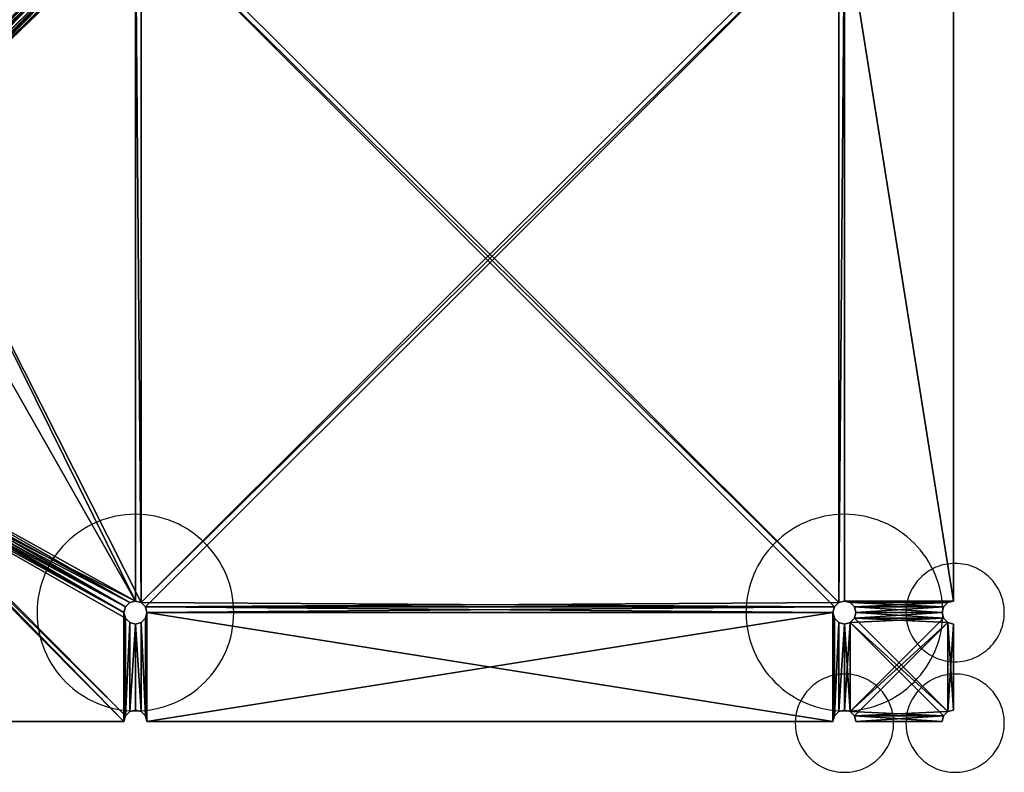
# Model space of a CAD drawing. Units: inches. Extents: x -30 to 1030, y -30 to 1030.
# Drawn here: x 429 to 1030, y -30 to 429 of the extents above; entities that cross this region are included whole.
import ezdxf

# ---------------------------------------------------------------- set-up
doc = ezdxf.new("R2010")
doc.units = ezdxf.units.IN
doc.header["$MEASUREMENT"] = 0
doc.layers.add('Insert Point', color=41, linetype='Continuous', true_color=0xffdf7f)
doc.layers.add('Material Color - 90', color=7, linetype='Continuous', true_color=0xffffff)

msp = doc.modelspace()

# ---------------------------------------------------------------- linework, layer by layer
at = {"layer": 'Insert Point'}
for points in [[(560, 67.5), (559.92, 70.58), (559.69, 73.63), (559.31, 76.63), (558.78, 79.58), (558.11, 82.48), (557.3, 85.33), (556.36, 88.12), (555.28, 90.84), (554.08, 93.5), (552.75, 96.09), (551.31, 98.6), (549.75, 101.03), (548.07, 103.39), (546.29, 105.65), (544.4, 107.83), (542.42, 109.92), (540.33, 111.9), (538.15, 113.79), (535.89, 115.57), (533.53, 117.25), (531.1, 118.81), (528.59, 120.25), (526, 121.58), (523.34, 122.78), (520.62, 123.86), (517.83, 124.8), (514.98, 125.61), (512.08, 126.28), (509.13, 126.81), (506.13, 127.19), (503.08, 127.42), (500, 127.5), (496.92, 127.42), (493.87, 127.19), (490.87, 126.81), (487.92, 126.28), (485.02, 125.61), (482.17, 124.8), (479.38, 123.86), (476.66, 122.78), (474, 121.58), (471.41, 120.25), (468.9, 118.81), (466.47, 117.25), (464.11, 115.57), (461.85, 113.79), (459.67, 111.9), (457.58, 109.92), (455.6, 107.83), (453.71, 105.65), (451.93, 103.39), (450.25, 101.03), (448.69, 98.6), (447.25, 96.09), (445.92, 93.5), (444.72, 90.84), (443.64, 88.12), (442.7, 85.33), (441.89, 82.48), (441.22, 79.58), (440.69, 76.63), (440.31, 73.63), (440.08, 70.58), (440, 67.5), (440.08, 64.42), (440.31, 61.37), (440.69, 58.37), (441.22, 55.42), (441.89, 52.52), (442.7, 49.67), (443.64, 46.88), (444.72, 44.16), (445.92, 41.5), (447.25, 38.91), (448.69, 36.4), (450.25, 33.97), (451.93, 31.61), (453.71, 29.35), (455.6, 27.17), (457.58, 25.08), (459.67, 23.1), (461.85, 21.21), (464.11, 19.43), (466.47, 17.75), (468.9, 16.19), (471.41, 14.75), (474, 13.42), (476.66, 12.22), (479.38, 11.14), (482.17, 10.2), (485.02, 9.39), (487.92, 8.72), (490.87, 8.19), (493.87, 7.81), (496.92, 7.58), (500, 7.5), (503.08, 7.58), (506.13, 7.81), (509.13, 8.19), (512.08, 8.72), (514.98, 9.39), (517.83, 10.2), (520.62, 11.14), (523.34, 12.22), (526, 13.42), (528.59, 14.75), (531.1, 16.19), (533.53, 17.75), (535.89, 19.43), (538.15, 21.21), (540.33, 23.1), (542.42, 25.08), (544.4, 27.17), (546.29, 29.35), (548.07, 31.61), (549.75, 33.97), (551.31, 36.4), (552.75, 38.91), (554.08, 41.5), (555.28, 44.16), (556.36, 46.88), (557.3, 49.67), (558.11, 52.52), (558.78, 55.42), (559.31, 58.37), (559.69, 61.37), (559.92, 64.42)], [(992.5, 67.5), (992.42, 70.58), (992.19, 73.63), (991.81, 76.63), (991.28, 79.58), (990.61, 82.48), (989.8, 85.33), (988.86, 88.12), (987.78, 90.84), (986.58, 93.5), (985.25, 96.09), (983.81, 98.6), (982.25, 101.03), (980.57, 103.39), (978.79, 105.65), (976.9, 107.83), (974.92, 109.92), (972.83, 111.9), (970.65, 113.79), (968.39, 115.57), (966.03, 117.25), (963.6, 118.81), (961.09, 120.25), (958.5, 121.58), (955.84, 122.78), (953.12, 123.86), (950.33, 124.8), (947.48, 125.61), (944.58, 126.28), (941.63, 126.81), (938.63, 127.19), (935.58, 127.42), (932.5, 127.5), (929.42, 127.42), (926.37, 127.19), (923.37, 126.81), (920.42, 126.28), (917.52, 125.61), (914.67, 124.8), (911.88, 123.86), (909.16, 122.78), (906.5, 121.58), (903.91, 120.25), (901.4, 118.81), (898.97, 117.25), (896.61, 115.57), (894.35, 113.79), (892.17, 111.9), (890.08, 109.92), (888.1, 107.83), (886.21, 105.65), (884.43, 103.39), (882.75, 101.03), (881.19, 98.6), (879.75, 96.09), (878.42, 93.5), (877.22, 90.84), (876.14, 88.12), (875.2, 85.33), (874.39, 82.48), (873.72, 79.58), (873.19, 76.63), (872.81, 73.63), (872.58, 70.58), (872.5, 67.5), (872.58, 64.42), (872.81, 61.37), (873.19, 58.37), (873.72, 55.42), (874.39, 52.52), (875.2, 49.67), (876.14, 46.88), (877.22, 44.16), (878.42, 41.5), (879.75, 38.91), (881.19, 36.4), (882.75, 33.97), (884.43, 31.61), (886.21, 29.35), (888.1, 27.17), (890.08, 25.08), (892.17, 23.1), (894.35, 21.21), (896.61, 19.43), (898.97, 17.75), (901.4, 16.19), (903.91, 14.75), (906.5, 13.42), (909.16, 12.22), (911.88, 11.14), (914.67, 10.2), (917.52, 9.39), (920.42, 8.72), (923.37, 8.19), (926.37, 7.81), (929.42, 7.58), (932.5, 7.5), (935.58, 7.58), (938.63, 7.81), (941.63, 8.19), (944.58, 8.72), (947.48, 9.39), (950.33, 10.2), (953.12, 11.14), (955.84, 12.22), (958.5, 13.42), (961.09, 14.75), (963.6, 16.19), (966.03, 17.75), (968.39, 19.43), (970.65, 21.21), (972.83, 23.1), (974.92, 25.08), (976.9, 27.17), (978.79, 29.35), (980.57, 31.61), (982.25, 33.97), (983.81, 36.4), (985.25, 38.91), (986.58, 41.5), (987.78, 44.16), (988.86, 46.88), (989.8, 49.67), (990.61, 52.52), (991.28, 55.42), (991.81, 58.37), (992.19, 61.37), (992.42, 64.42)], [(1030, 67.5), (1029.96, 69.04), (1029.84, 70.56), (1029.65, 72.07), (1029.39, 73.54), (1029.05, 74.99), (1028.65, 76.42), (1028.18, 77.81), (1027.64, 79.17), (1027.04, 80.5), (1026.38, 81.79), (1025.65, 83.05), (1024.87, 84.27), (1024.04, 85.44), (1023.14, 86.58), (1022.2, 87.67), (1021.21, 88.71), (1020.17, 89.7), (1019.08, 90.64), (1017.94, 91.54), (1016.77, 92.37), (1015.55, 93.15), (1014.29, 93.88), (1013, 94.54), (1011.67, 95.14), (1010.31, 95.68), (1008.92, 96.15), (1007.49, 96.55), (1006.04, 96.89), (1004.57, 97.15), (1003.06, 97.34), (1001.54, 97.46), (1000, 97.5), (998.46, 97.46), (996.94, 97.34), (995.43, 97.15), (993.96, 96.89), (992.51, 96.55), (991.08, 96.15), (989.69, 95.68), (988.33, 95.14), (987, 94.54), (985.71, 93.88), (984.45, 93.15), (983.23, 92.37), (982.06, 91.54), (980.92, 90.64), (979.83, 89.7), (978.79, 88.71), (977.8, 87.67), (976.86, 86.58), (975.96, 85.44), (975.13, 84.27), (974.35, 83.05), (973.62, 81.79), (972.96, 80.5), (972.36, 79.17), (971.82, 77.81), (971.35, 76.42), (970.95, 74.99), (970.61, 73.54), (970.35, 72.07), (970.16, 70.56), (970.04, 69.04), (970, 67.5), (970.04, 65.96), (970.16, 64.44), (970.35, 62.93), (970.61, 61.46), (970.95, 60.01), (971.35, 58.58), (971.82, 57.19), (972.36, 55.83), (972.96, 54.5), (973.62, 53.21), (974.35, 51.95), (975.13, 50.73), (975.96, 49.56), (976.86, 48.42), (977.8, 47.33), (978.79, 46.29), (979.83, 45.3), (980.92, 44.36), (982.06, 43.46), (983.23, 42.63), (984.45, 41.85), (985.71, 41.12), (987, 40.46), (988.33, 39.86), (989.69, 39.32), (991.08, 38.85), (992.51, 38.45), (993.96, 38.11), (995.43, 37.85), (996.94, 37.66), (998.46, 37.54), (1000, 37.5), (1001.54, 37.54), (1003.06, 37.66), (1004.57, 37.85), (1006.04, 38.11), (1007.49, 38.45), (1008.92, 38.85), (1010.31, 39.32), (1011.67, 39.86), (1013, 40.46), (1014.29, 41.12), (1015.55, 41.85), (1016.77, 42.63), (1017.94, 43.46), (1019.08, 44.36), (1020.17, 45.3), (1021.21, 46.29), (1022.2, 47.33), (1023.14, 48.42), (1024.04, 49.56), (1024.87, 50.73), (1025.65, 51.95), (1026.38, 53.21), (1027.04, 54.5), (1027.64, 55.83), (1028.18, 57.19), (1028.65, 58.58), (1029.05, 60.01), (1029.39, 61.46), (1029.65, 62.93), (1029.84, 64.44), (1029.96, 65.96)], [(962.5, 0), (962.46, 1.54), (962.34, 3.06), (962.15, 4.57), (961.89, 6.04), (961.55, 7.49), (961.15, 8.92), (960.68, 10.31), (960.14, 11.67), (959.54, 13), (958.88, 14.29), (958.15, 15.55), (957.37, 16.77), (956.54, 17.94), (955.64, 19.08), (954.7, 20.17), (953.71, 21.21), (952.67, 22.2), (951.58, 23.14), (950.44, 24.04), (949.27, 24.87), (948.05, 25.65), (946.79, 26.38), (945.5, 27.04), (944.17, 27.64), (942.81, 28.18), (941.42, 28.65), (939.99, 29.05), (938.54, 29.39), (937.07, 29.65), (935.56, 29.84), (934.04, 29.96), (932.5, 30), (930.96, 29.96), (929.44, 29.84), (927.93, 29.65), (926.46, 29.39), (925.01, 29.05), (923.58, 28.65), (922.19, 28.18), (920.83, 27.64), (919.5, 27.04), (918.21, 26.38), (916.95, 25.65), (915.73, 24.87), (914.56, 24.04), (913.42, 23.14), (912.33, 22.2), (911.29, 21.21), (910.3, 20.17), (909.36, 19.08), (908.46, 17.94), (907.63, 16.77), (906.85, 15.55), (906.12, 14.29), (905.46, 13), (904.86, 11.67), (904.32, 10.31), (903.85, 8.92), (903.45, 7.49), (903.11, 6.04), (902.85, 4.57), (902.66, 3.06), (902.54, 1.54), (902.5, 0), (902.54, -1.54), (902.66, -3.06), (902.85, -4.57), (903.11, -6.04), (903.45, -7.49), (903.85, -8.92), (904.32, -10.31), (904.86, -11.67), (905.46, -13), (906.12, -14.29), (906.85, -15.55), (907.63, -16.77), (908.46, -17.94), (909.36, -19.08), (910.3, -20.17), (911.29, -21.21), (912.33, -22.2), (913.42, -23.14), (914.56, -24.04), (915.73, -24.87), (916.95, -25.65), (918.21, -26.38), (919.5, -27.04), (920.83, -27.64), (922.19, -28.18), (923.58, -28.65), (925.01, -29.05), (926.46, -29.39), (927.93, -29.65), (929.44, -29.84), (930.96, -29.96), (932.5, -30), (934.04, -29.96), (935.56, -29.84), (937.07, -29.65), (938.54, -29.39), (939.99, -29.05), (941.42, -28.65), (942.81, -28.18), (944.17, -27.64), (945.5, -27.04), (946.79, -26.38), (948.05, -25.65), (949.27, -24.87), (950.44, -24.04), (951.58, -23.14), (952.67, -22.2), (953.71, -21.21), (954.7, -20.17), (955.64, -19.08), (956.54, -17.94), (957.37, -16.77), (958.15, -15.55), (958.88, -14.29), (959.54, -13), (960.14, -11.67), (960.68, -10.31), (961.15, -8.92), (961.55, -7.49), (961.89, -6.04), (962.15, -4.57), (962.34, -3.06), (962.46, -1.54)], [(1030, 0), (1029.96, 1.54), (1029.84, 3.06), (1029.65, 4.57), (1029.39, 6.04), (1029.05, 7.49), (1028.65, 8.92), (1028.18, 10.31), (1027.64, 11.67), (1027.04, 13), (1026.38, 14.29), (1025.65, 15.55), (1024.87, 16.77), (1024.04, 17.94), (1023.14, 19.08), (1022.2, 20.17), (1021.21, 21.21), (1020.17, 22.2), (1019.08, 23.14), (1017.94, 24.04), (1016.77, 24.87), (1015.55, 25.65), (1014.29, 26.38), (1013, 27.04), (1011.67, 27.64), (1010.31, 28.18), (1008.92, 28.65), (1007.49, 29.05), (1006.04, 29.39), (1004.57, 29.65), (1003.06, 29.84), (1001.54, 29.96), (1000, 30), (998.46, 29.96), (996.94, 29.84), (995.43, 29.65), (993.96, 29.39), (992.51, 29.05), (991.08, 28.65), (989.69, 28.18), (988.33, 27.64), (987, 27.04), (985.71, 26.38), (984.45, 25.65), (983.23, 24.87), (982.06, 24.04), (980.92, 23.14), (979.83, 22.2), (978.79, 21.21), (977.8, 20.17), (976.86, 19.08), (975.96, 17.94), (975.13, 16.77), (974.35, 15.55), (973.62, 14.29), (972.96, 13), (972.36, 11.67), (971.82, 10.31), (971.35, 8.92), (970.95, 7.49), (970.61, 6.04), (970.35, 4.57), (970.16, 3.06), (970.04, 1.54), (970, 0), (970.04, -1.54), (970.16, -3.06), (970.35, -4.57), (970.61, -6.04), (970.95, -7.49), (971.35, -8.92), (971.82, -10.31), (972.36, -11.67), (972.96, -13), (973.62, -14.29), (974.35, -15.55), (975.13, -16.77), (975.96, -17.94), (976.86, -19.08), (977.8, -20.17), (978.79, -21.21), (979.83, -22.2), (980.92, -23.14), (982.06, -24.04), (983.23, -24.87), (984.45, -25.65), (985.71, -26.38), (987, -27.04), (988.33, -27.64), (989.69, -28.18), (991.08, -28.65), (992.51, -29.05), (993.96, -29.39), (995.43, -29.65), (996.94, -29.84), (998.46, -29.96), (1000, -30), (1001.54, -29.96), (1003.06, -29.84), (1004.57, -29.65), (1006.04, -29.39), (1007.49, -29.05), (1008.92, -28.65), (1010.31, -28.18), (1011.67, -27.64), (1013, -27.04), (1014.29, -26.38), (1015.55, -25.65), (1016.77, -24.87), (1017.94, -24.04), (1019.08, -23.14), (1020.17, -22.2), (1021.21, -21.21), (1022.2, -20.17), (1023.14, -19.08), (1024.04, -17.94), (1024.87, -16.77), (1025.65, -15.55), (1026.38, -14.29), (1027.04, -13), (1027.64, -11.67), (1028.18, -10.31), (1028.65, -8.92), (1029.05, -7.49), (1029.39, -6.04), (1029.65, -4.57), (1029.84, -3.06), (1029.96, -1.54)]]:
    msp.add_lwpolyline(points, close=True, dxfattribs=at)

# ---------------------------------------------------------------- meshes
at = {"layer": 'Material Color - 90'}
mesh = msp.add_polyface(dxfattribs=at)
corners = [(356.5, 360.5, 28), (359.96, 358.5, 28), (358.5, 359.96, 28), (142.5, 359.96, 28), (141.04, 358.5, 28), (144.5, 360.5, 28), (358.5, 359.96, 40), (356.5, 360.5, 40), (144.5, 360.5, 40), (142.5, 359.96, 40), (71, 506.06, 40), (71, 506.06), (73.56, 503.5, 40), (73.56, 503.5), (74.5, 500, 40), (74.5, 500), (73.56, 496.5, 40), (73.56, 496.5), (71, 493.94, 40), (71, 493.94), (493, 500, 40), (493.94, 496.5), (493, 500), (493.94, 503.5, 40), (141.04, 358.5, 40), (4.5, 493.94, 40), (140.5, 356.5, 40), (67.5, 493, 40), (64, 493.94, 40), (71, 926.44, 40), (493.94, 496.5, 40), (496.5, 493.94, 40), (359.96, 358.5, 40), (360.5, 356.5, 40), (496.5, 506.06, 40), (496.5, 926.44, 40), (73.56, 929, 40), (503.5, 493.94, 40), (500, 493, 40), (500, 493), (348, 342), (496.5, 493.94), (347.2, 345), (345, 347.2), (342, 348), (493.94, 503.5), (496.5, 506.06), (496.5, 926.44), (159, 348), (156, 347.2), (153.8, 345), (67.5, 493), (153, 342), (1, 493), (493.94, 929)]
mesh.append_faces([[corners[k] for k in face] for face in [(0, 1, 2), (0, 6, 7), (0, 8, 5), (3, 8, 9), (12, 11, 13), (14, 13, 15), (16, 15, 17), (18, 17, 19), (20, 21, 22)]], dxfattribs={"vtx0": -1})
mesh.append_faces([[corners[k] for k in face] for face in [(24, 25, 26), (9, 27, 24), (27, 9, 18), (18, 8, 16), (16, 8, 14), (14, 7, 12), (12, 23, 10), (6, 30, 7), (30, 6, 31), (34, 29, 23), (39, 40, 41), (41, 43, 21), (21, 44, 22), (22, 15, 45), (45, 13, 46), (15, 48, 17), (17, 49, 19), (19, 50, 51), (47, 11, 54)]], dxfattribs={"vtx0": -1, "vtx1": -1})
mesh.append_faces([[corners[k] for k in face] for face in [(12, 7, 23), (10, 23, 29), (34, 35, 36), (22, 44, 15), (46, 13, 47), (51, 52, 53)]], dxfattribs={"vtx0": -1, "vtx1": -1, "vtx2": -1})
mesh.append_faces([[corners[k] for k in face] for face in [(24, 27, 28), (18, 9, 8), (14, 8, 7), (7, 30, 20), (7, 20, 23), (31, 6, 32), (31, 32, 33), (33, 38, 31), (41, 40, 42), (41, 42, 43), (21, 43, 44), (45, 15, 13), (17, 48, 49), (19, 49, 50), (51, 50, 52)]], dxfattribs={"vtx0": -1, "vtx2": -1})
mesh.append_faces([[corners[k] for k in face] for face in [(3, 4, 5), (2, 6, 0), (7, 8, 0), (5, 8, 3), (10, 11, 12), (12, 13, 14), (14, 15, 16), (16, 17, 18), (20, 22, 23)]], dxfattribs={"vtx1": -1})
mesh.append_faces([[corners[k] for k in face] for face in [(36, 29, 34), (37, 38, 33), (44, 48, 15), (13, 11, 47)]], dxfattribs={"vtx1": -1, "vtx2": -1})
mesh = msp.add_polyface(dxfattribs=at)
corners = [(926.44, 496.5, 40), (926.44, 496.5), (925.5, 500, 40), (925.5, 500), (926.44, 503.5, 40), (929, 493.94, 40), (932.5, 493), (929, 493.94), (493.94, 64, 40), (493.94, 64), (493, 67.5, 40), (493.94, 71, 40), (493, 67.5), (493.94, 71), (496.5, 73.56, 40), (496.5, 73.56), (500, 74.5, 40), (500, 74.5), (503.5, 73.56, 40), (503.5, 73.56), (506.06, 71, 40), (506.06, 71), (507, 67.5, 40), (507, 67.5), (506.06, 64, 40), (506.06, 64), (493.94, 496.5, 40), (493.94, 496.5), (493, 500, 40), (507, 500, 40), (506.06, 503.5), (507, 500), (506.06, 496.5, 40), (506.06, 496.5), (503.5, 493.94, 40), (503.5, 493.94), (500, 493, 40), (500, 493), (496.5, 493.94, 40), (496.5, 493.94), (926.44, 64, 40), (926.44, 64), (925.5, 67.5, 40), (925.5, 67.5), (926.44, 71, 40), (926.44, 71), (929, 73.56, 40), (929, 73.56), (932.5, 74.5, 40), (929, 61.44)]
mesh.append_faces([[corners[k] for k in face] for face in [(2, 1, 3), (5, 6, 7), (0, 7, 1), (11, 12, 13), (14, 13, 15), (16, 15, 17), (18, 17, 19), (20, 19, 21), (22, 21, 23), (24, 23, 25), (29, 30, 31), (32, 31, 33), (34, 33, 35), (36, 35, 37), (38, 37, 39), (26, 39, 27), (42, 41, 43), (44, 43, 45), (46, 45, 47), (40, 49, 41)]], dxfattribs={"vtx0": -1})
mesh.append_faces([[corners[k] for k in face] for face in [(2, 29, 0), (0, 32, 5), (44, 20, 42), (1, 33, 3), (7, 19, 1), (43, 23, 45), (45, 21, 47), (35, 19, 37)]], dxfattribs={"vtx0": -1, "vtx1": -1})
mesh.append_faces([[corners[k] for k in face] for face in [(34, 18, 44), (5, 32, 46), (1, 19, 35), (7, 47, 21)]], dxfattribs={"vtx0": -1, "vtx1": -1, "vtx2": -1})
mesh.append_faces([[corners[k] for k in face] for face in [(34, 44, 46), (0, 29, 32), (42, 20, 22), (3, 33, 31), (1, 35, 33), (7, 21, 19), (45, 23, 21), (37, 19, 17)]], dxfattribs={"vtx0": -1, "vtx2": -1})
mesh.append_faces([[corners[k] for k in face] for face in [(0, 1, 2), (2, 3, 4), (5, 7, 0), (8, 9, 10), (11, 13, 14), (14, 15, 16), (16, 17, 18), (18, 19, 20), (20, 21, 22), (22, 23, 24), (26, 27, 28), (29, 31, 32), (32, 33, 34), (34, 35, 36), (36, 37, 38), (38, 39, 26), (40, 41, 42), (42, 43, 44), (44, 45, 46), (46, 47, 48)]], dxfattribs={"vtx1": -1})
mesh.append_faces([[corners[k] for k in face] for face in [(18, 20, 44), (32, 34, 46)]], dxfattribs={"vtx1": -1, "vtx2": -1})
mesh = msp.add_polyface(dxfattribs=at)
corners = [(939.5, 500, 40), (938.56, 503.5), (939.5, 500), (938.56, 496.5, 40), (938.56, 496.5), (936, 493.94, 40), (936, 493.94), (932.5, 493, 40), (932.5, 493), (929, 493.94, 40), (932.5, 74.5, 40), (929, 73.56), (932.5, 74.5), (936, 73.56, 40), (936, 73.56), (938.56, 71, 40), (938.56, 71), (939.5, 67.5, 40), (939.5, 67.5), (999, 493, 40), (999, 493), (995.5, 493.94, 40), (995.5, 493.94), (992.94, 496.5, 40), (992.94, 496.5), (992, 500, 40), (992, 500), (992.94, 503.5, 40), (999, 74.5), (999, 74.5, 40), (992, 67.5, 40), (992, 67.5), (992.94, 71, 40), (992.94, 71), (995.5, 73.56, 40), (995.5, 73.56), (929, 73.56, 40), (929, 493.94), (938.56, 64)]
mesh.append_faces([[corners[k] for k in face] for face in [(0, 1, 2), (3, 2, 4), (5, 4, 6), (7, 6, 8), (10, 11, 12), (13, 12, 14), (15, 14, 16), (17, 16, 18), (21, 20, 22), (23, 22, 24), (25, 24, 26), (29, 20, 19), (32, 31, 33), (34, 33, 35), (29, 35, 28)]], dxfattribs={"vtx0": -1})
mesh.append_faces([[corners[k] for k in face] for face in [(9, 36, 7), (29, 10, 34), (34, 13, 32), (32, 15, 30), (25, 0, 23), (23, 3, 21), (21, 5, 19), (19, 7, 29), (8, 11, 37), (6, 22, 8), (22, 6, 24), (24, 4, 26), (31, 18, 33), (33, 16, 35), (35, 14, 28)]], dxfattribs={"vtx0": -1, "vtx1": -1})
mesh.append_faces([[corners[k] for k in face] for face in [(7, 10, 29), (28, 12, 8)]], dxfattribs={"vtx0": -1, "vtx1": -1, "vtx2": -1})
mesh.append_faces([[corners[k] for k in face] for face in [(7, 36, 10), (34, 10, 13), (32, 13, 15), (30, 15, 17), (23, 0, 3), (21, 3, 5), (19, 5, 7), (8, 22, 20), (8, 20, 28), (24, 6, 4), (26, 4, 2), (31, 38, 18), (33, 18, 16), (35, 16, 14), (28, 14, 12), (8, 12, 11)]], dxfattribs={"vtx0": -1, "vtx2": -1})
mesh.append_faces([[corners[k] for k in face] for face in [(0, 2, 3), (3, 4, 5), (5, 6, 7), (7, 8, 9), (10, 12, 13), (13, 14, 15), (15, 16, 17), (19, 20, 21), (21, 22, 23), (23, 24, 25), (25, 26, 27), (28, 20, 29), (30, 31, 32), (32, 33, 34), (34, 35, 29)]], dxfattribs={"vtx1": -1})
mesh = msp.add_polyface(dxfattribs=at)
corners = [(342, 153, 28), (356.5, 140.5, 28), (345, 153.8, 28), (360.5, 144.5, 28), (347.2, 156, 28), (348, 159, 28), (348, 342, 28), (360.5, 356.5, 28), (347.2, 345, 28), (345, 347.2, 28), (356.5, 360.5, 28), (342, 348, 28), (358.5, 141.04, 28), (359.96, 142.5, 28), (359.96, 358.5, 28), (356.5, 140.5, 40), (358.5, 141.04, 40), (359.96, 142.5, 40), (360.5, 144.5, 40), (360.5, 356.5, 40), (359.96, 358.5, 40), (358.5, 359.96, 28), (358.5, 359.96, 40), (348, 159), (347.2, 156), (345, 153.8), (342, 153), (348, 342), (342, 348), (345, 347.2), (347.2, 345), (493, 67.5, 40), (493.94, 64), (493, 67.5), (493.94, 71, 40), (74.5, 1, 40), (493, 1), (493, 1, 40), (500, 74.5, 40), (503.5, 73.56, 40), (503.5, 493.94, 40), (496.5, 73.56, 40), (493.94, 64, 40), (493.94, 4.5, 40), (493.94, 71), (496.5, 73.56), (500, 74.5), (500, 493)]
mesh.append_faces([[corners[k] for k in face] for face in [(3, 12, 13), (12, 15, 16), (13, 16, 17), (3, 17, 18), (3, 19, 7), (14, 19, 20), (21, 20, 22), (4, 23, 24), (2, 24, 25), (0, 25, 26), (27, 5, 6), (9, 28, 29), (8, 29, 30), (6, 30, 27), (31, 32, 33), (35, 36, 37)]], dxfattribs={"vtx0": -1})
mesh.append_faces([[corners[k] for k in face] for face in [(0, 1, 2), (2, 3, 4), (4, 3, 5), (5, 3, 6), (6, 7, 8), (8, 7, 9), (9, 10, 11), (18, 38, 19), (17, 34, 18), (34, 17, 31), (31, 16, 42), (43, 15, 37), (25, 33, 26), (33, 25, 44), (44, 24, 45), (45, 23, 46)]], dxfattribs={"vtx0": -1, "vtx1": -1})
mesh.append_faces([[corners[k] for k in face] for face in [(2, 1, 3), (9, 7, 10), (19, 39, 40), (42, 16, 43), (26, 33, 36), (46, 27, 47)]], dxfattribs={"vtx0": -1, "vtx1": -1, "vtx2": -1})
mesh.append_faces([[corners[k] for k in face] for face in [(6, 3, 7), (19, 38, 39), (18, 34, 41), (18, 41, 38), (31, 17, 16), (44, 25, 24), (45, 24, 23), (46, 23, 27)]], dxfattribs={"vtx0": -1, "vtx2": -1})
mesh.append_faces([[corners[k] for k in face] for face in [(1, 15, 12), (12, 16, 13), (13, 17, 3), (18, 19, 3), (7, 19, 14), (14, 20, 21), (5, 23, 4), (4, 24, 2), (2, 25, 0), (23, 5, 27), (11, 28, 9), (9, 29, 8), (8, 30, 6), (31, 33, 34)]], dxfattribs={"vtx1": -1})
mesh.append_faces([[corners[k] for k in face] for face in [(1, 12, 3), (7, 14, 10), (16, 15, 43)]], dxfattribs={"vtx1": -1, "vtx2": -1})
mesh = msp.add_polyface(dxfattribs=at)
corners = [(153, 342, 28), (153, 342), (153.8, 345, 28), (153.8, 345), (156, 347.2, 28), (156, 347.2), (159, 348, 28), (159, 348), (153, 159), (153, 159, 28), (159, 153, 28), (159, 153), (156, 153.8, 28), (156, 153.8), (153.8, 156, 28), (153.8, 156), (342, 153), (342, 153, 28), (140.5, 144.5, 28), (140.5, 356.5, 28), (141.04, 142.5, 28), (142.5, 141.04, 28), (144.5, 140.5, 28), (356.5, 140.5, 28), (342, 348, 28), (356.5, 360.5, 28), (144.5, 360.5, 28), (141.04, 358.5, 28), (140.5, 144.5, 40), (141.04, 142.5, 40), (142.5, 141.04, 40), (144.5, 140.5, 40), (356.5, 140.5, 40), (142.5, 359.96, 28), (142.5, 359.96, 40), (141.04, 358.5, 40), (140.5, 356.5, 40), (342, 348), (74.5, 1), (493, 1), (74.5, 1, 40), (73.56, 71, 40), (71, 73.56, 40), (493, 1, 40), (71, 73.56), (73.56, 71), (74.5, 67.5)]
mesh.append_faces([[corners[k] for k in face] for face in [(2, 1, 3), (4, 3, 5), (6, 5, 7), (8, 0, 9), (12, 11, 13), (14, 13, 15), (9, 15, 8), (16, 10, 17), (20, 28, 29), (21, 29, 30), (22, 30, 31), (22, 32, 23), (27, 34, 35), (19, 35, 36), (19, 28, 18), (7, 24, 6)]], dxfattribs={"vtx0": -1})
mesh.append_faces([[corners[k] for k in face] for face in [(18, 0, 19), (12, 22, 10), (10, 23, 17), (24, 26, 6), (6, 26, 4), (30, 41, 31), (43, 32, 40), (45, 11, 46)]], dxfattribs={"vtx0": -1, "vtx1": -1})
mesh.append_faces([[corners[k] for k in face] for face in [(18, 22, 12), (4, 26, 19), (46, 11, 38)]], dxfattribs={"vtx0": -1, "vtx1": -1, "vtx2": -1})
mesh.append_faces([[corners[k] for k in face] for face in [(19, 0, 2), (19, 2, 4), (18, 21, 22), (10, 22, 23), (24, 25, 26), (26, 27, 19), (18, 14, 9), (18, 9, 0), (42, 30, 29), (42, 29, 28), (40, 32, 31), (16, 39, 38), (44, 8, 15), (44, 15, 13), (45, 13, 11)]], dxfattribs={"vtx0": -1, "vtx2": -1})
mesh.append_faces([[corners[k] for k in face] for face in [(0, 1, 2), (2, 3, 4), (4, 5, 6), (1, 0, 8), (10, 11, 12), (12, 13, 14), (14, 15, 9), (11, 10, 16), (20, 21, 18), (18, 28, 20), (20, 29, 21), (21, 30, 22), (31, 32, 22), (33, 34, 27), (27, 35, 19), (36, 28, 19), (37, 24, 7), (38, 39, 40)]], dxfattribs={"vtx1": -1})
mesh.append_faces([[corners[k] for k in face] for face in [(12, 14, 18), (11, 16, 38)]], dxfattribs={"vtx1": -1, "vtx2": -1})
mesh = msp.add_polyface(dxfattribs=at)
corners = [(506.06, 64, 40), (506.06, 64), (503.5, 61.44, 40), (503.5, 61.44), (500, 60.5, 40), (500, 60.5), (496.5, 61.44, 40), (496.5, 61.44), (493.94, 64, 40), (493.94, 64), (929, 61.44, 40), (932.5, 60.5), (929, 61.44), (926.44, 64, 40), (925.5, 1, 40), (925.5, 1), (926.44, 4.5, 40), (926.44, 4.5), (929, 7.06, 40), (929, 7.06), (507, 1), (507, 1, 40), (493, 1, 40), (493, 1), (493.94, 4.5, 40), (493.94, 4.5), (496.5, 7.06, 40), (496.5, 7.06), (500, 8, 40), (500, 8), (503.5, 7.06, 40), (503.5, 7.06), (506.06, 4.5, 40), (506.06, 4.5), (925.5, 67.5, 40), (507, 67.5, 40), (493, 67.5), (507, 67.5), (925.5, 67.5), (926.44, 64)]
mesh.append_faces([[corners[k] for k in face] for face in [(2, 1, 3), (4, 3, 5), (6, 5, 7), (8, 7, 9), (10, 11, 12), (16, 15, 17), (18, 17, 19), (21, 15, 14), (24, 23, 25), (26, 25, 27), (28, 27, 29), (30, 29, 31), (32, 31, 33), (21, 33, 20)]], dxfattribs={"vtx0": -1})
mesh.append_faces([[corners[k] for k in face] for face in [(8, 24, 6), (6, 26, 4), (14, 35, 21), (21, 0, 32), (32, 2, 30), (18, 10, 16), (16, 13, 14), (23, 9, 25), (25, 7, 27), (27, 5, 29), (29, 5, 31), (31, 3, 33), (33, 1, 20), (20, 38, 15), (15, 39, 17), (17, 12, 19)]], dxfattribs={"vtx0": -1, "vtx1": -1})
mesh.append_faces([[corners[k] for k in face] for face in [(34, 35, 14), (20, 37, 38)]], dxfattribs={"vtx0": -1, "vtx1": -1, "vtx2": -1})
mesh.append_faces([[corners[k] for k in face] for face in [(6, 24, 26), (4, 26, 28), (4, 28, 30), (21, 35, 0), (32, 0, 2), (30, 2, 4), (16, 10, 13), (14, 13, 34), (25, 9, 7), (27, 7, 5), (31, 5, 3), (33, 3, 1), (20, 1, 37), (15, 38, 39), (17, 39, 12)]], dxfattribs={"vtx0": -1, "vtx2": -1})
mesh.append_faces([[corners[k] for k in face] for face in [(0, 1, 2), (2, 3, 4), (4, 5, 6), (6, 7, 8), (10, 12, 13), (14, 15, 16), (16, 17, 18), (20, 15, 21), (22, 23, 24), (24, 25, 26), (26, 27, 28), (28, 29, 30), (30, 31, 32), (32, 33, 21)]], dxfattribs={"vtx1": -1})
mesh.append_faces([[corners[k] for k in face] for face in [(36, 9, 23)]], dxfattribs={"vtx1": -1, "vtx2": -1})
mesh = msp.add_polyface(dxfattribs=at)
corners = [(939.5, 67.5, 40), (939.5, 67.5), (938.56, 64, 40), (938.56, 64), (936, 61.44, 40), (936, 61.44), (932.5, 60.5, 40), (932.5, 60.5), (929, 61.44, 40), (999, 60.5, 40), (999, 60.5), (995.5, 61.44, 40), (995.5, 61.44), (992.94, 64, 40), (992.94, 64), (992, 67.5, 40), (992, 67.5), (999, 8), (999, 8, 40), (992, 1, 40), (992, 1), (992.94, 4.5, 40), (992.94, 4.5), (995.5, 7.06, 40), (995.5, 7.06), (939.5, 1), (939.5, 1, 40), (929, 7.06, 40), (929, 7.06), (932.5, 8, 40), (932.5, 8), (936, 7.06, 40), (936, 7.06), (938.56, 4.5, 40), (938.56, 4.5), (929, 61.44)]
mesh.append_faces([[corners[k] for k in face] for face in [(2, 1, 3), (4, 3, 5), (6, 5, 7), (11, 10, 12), (13, 12, 14), (15, 14, 16), (18, 10, 9), (21, 20, 22), (23, 22, 24), (18, 24, 17), (26, 20, 19), (29, 28, 30), (31, 30, 32), (33, 32, 34), (26, 34, 25), (24, 10, 17)]], dxfattribs={"vtx0": -1})
mesh.append_faces([[corners[k] for k in face] for face in [(15, 0, 13), (13, 2, 11), (23, 4, 21), (31, 4, 29), (29, 6, 27), (28, 7, 30), (30, 7, 32), (14, 3, 16), (32, 12, 34)]], dxfattribs={"vtx0": -1, "vtx1": -1})
mesh.append_faces([[corners[k] for k in face] for face in [(11, 2, 23), (21, 4, 31), (32, 5, 14), (34, 12, 24)]], dxfattribs={"vtx0": -1, "vtx1": -1, "vtx2": -1})
mesh.append_faces([[corners[k] for k in face] for face in [(13, 0, 2), (11, 23, 18), (21, 31, 33), (29, 4, 6), (27, 6, 8), (33, 19, 21), (28, 35, 7), (32, 7, 5), (14, 5, 3), (34, 24, 22), (22, 25, 34)]], dxfattribs={"vtx0": -1, "vtx2": -1})
mesh.append_faces([[corners[k] for k in face] for face in [(0, 1, 2), (2, 3, 4), (4, 5, 6), (6, 7, 8), (9, 10, 11), (11, 12, 13), (13, 14, 15), (17, 10, 18), (19, 20, 21), (21, 22, 23), (23, 24, 18), (25, 20, 26), (27, 28, 29), (29, 30, 31), (31, 32, 33), (33, 34, 26), (26, 19, 33), (20, 25, 22)]], dxfattribs={"vtx1": -1})
mesh.append_faces([[corners[k] for k in face] for face in [(2, 4, 23), (14, 12, 32), (12, 10, 24)]], dxfattribs={"vtx1": -1, "vtx2": -1})
mesh.append_faces([[corners[k] for k in face] for face in [(18, 9, 11)]], dxfattribs={"vtx2": -1})

doc.saveas('drawing.dxf')
